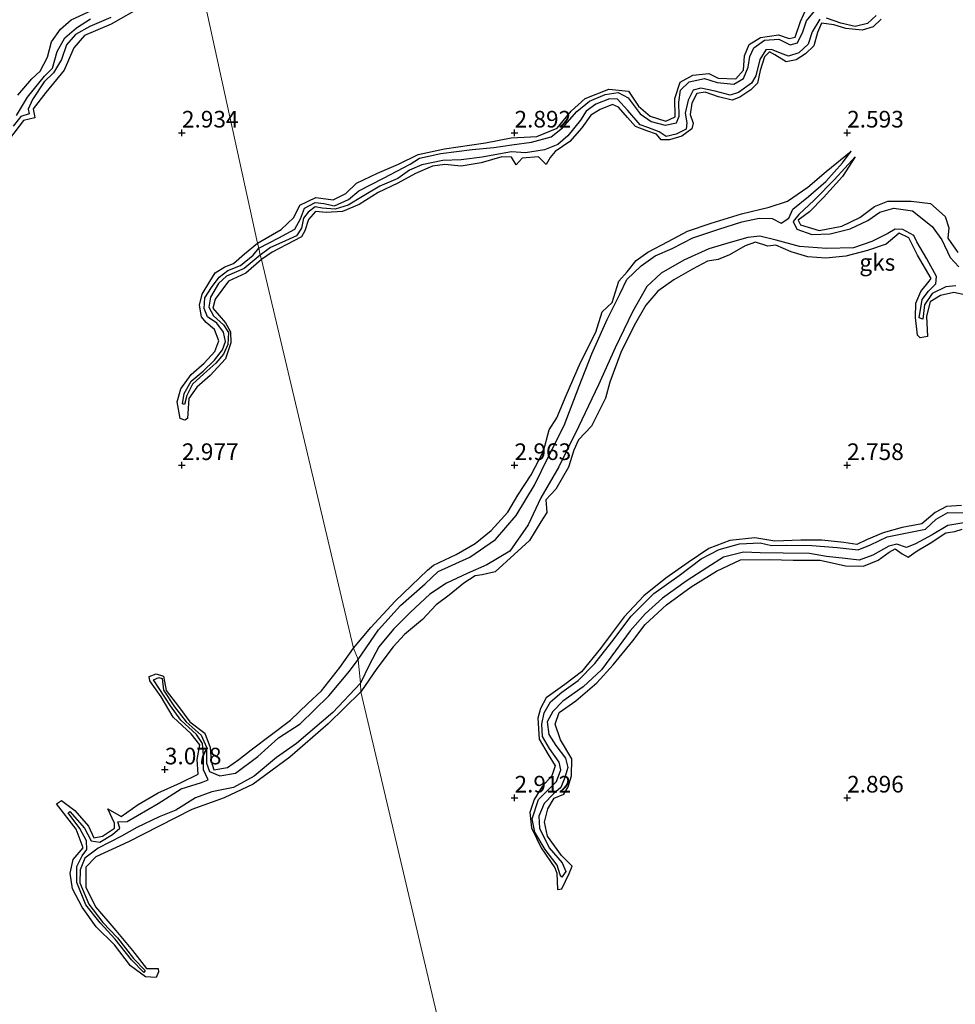
# Model space of a CAD drawing. Units: metres. Extents: x 64714 to 70008, y 371525 to 375003.
# Drawn here: x 67026 to 67166, y 373319 to 373467 of the extents above; entities that cross this region are included whole.
import ezdxf
from ezdxf.enums import TextEntityAlignment as Align

# ---------------------------------------------------------------- set-up
doc = ezdxf.new("R2010")
doc.units = ezdxf.units.M
doc.layers.get('0').update_dxf_attribs({"lineweight": 25})
for name, color, linetype, lineweight in [('B-ME-GW-GRONDWERKLIJN-L-B1', 10, 'Continuous', 25), ('B-ME-GW-HOOGTEPUNT-S-B1', 10, 'Continuous', 25), ('B-ME-IE-GRONDWERKLIJN-GROND_NIETINGERICHT-GV-B6', 253, 'Continuous', 18), ('B-ME-IE-HULPGEOMETRIE-L-B1', 53, 'Continuous', 18), ('B-ME-OG-BREUK-L-B1', 10, 'Continuous', 25)]:
    doc.layers.add(name, color=color, linetype=linetype, lineweight=lineweight)
doc.styles.add('NLCS-ISO', font='NLCS-ISO.TTF')

# ---------------------------------------------------------------- blocks, each defined once
blk = doc.blocks.new('hoogtepunt')
for p, q in [((-0.5, 0), (0.5, 0)), ((0, 0.5), (0, -0.5))]:
    blk.add_line(p, q)

msp = doc.modelspace()

# ---------------------------------------------------------------- linework, layer by layer
at = {"layer": 'B-ME-GW-GRONDWERKLIJN-L-B1'}
for points in [[(67044.14, 373469.038, 2.982), (67039.37, 373466.301, 3.002), (67035.356, 373464.604, 3.002), (67033.762, 373462.783, 2.99), (67032.283, 373459.409, 3.002), (67029.539, 373456.052, 2.994), (67027.655, 373453.577, 2.92), (67027.902, 373452.238, 2.92), (67026.19, 373451.845, 2.978), (67024.102, 373449.088, 2.998)], [(67025.332, 373455.648, 3.029), (67027.448, 373458.113, 2.963), (67028.7, 373459.266, 2.998), (67029.772, 373461.339, 3.025), (67030.41, 373463.653, 3.033), (67031.767, 373465.57, 3.006), (67033.357, 373466.949, 3.025), (67036.506, 373468.437, 2.99)], [(67061.359, 373433.367, 3.025), (67064.903, 373435.427, 2.96), (67066.828, 373437.266, 2.932), (67067.713, 373439.114, 2.925), (67070.135, 373440.256, 2.846), (67072.754, 373439.913, 2.838), (67074.618, 373440.861, 2.819), (67076.261, 373442.396, 2.85), (67079.387, 373443.923, 2.85), (67082.539, 373445.289, 2.842), (67085.522, 373446.715, 2.846), (67089.48, 373447.577, 2.822), (67095.642, 373448.454, 2.846), (67099.484, 373449.206, 2.858), (67103.371, 373449.436, 2.826), (67106.419, 373450.688, 2.819), (67108.501, 373453.248, 2.826), (67110.615, 373455.14, 2.815), (67114.167, 373456.545, 2.787), (67117.125, 373456.229, 2.779), (67118.63, 373453.982, 2.803), (67120.413, 373452.47, 2.815), (67122.755, 373451.72, 2.803), (67124.156, 373452.37, 2.795), (67124.089, 373455.152, 2.795), (67124.915, 373457.604, 2.771), (67126.787, 373458.628, 2.693), (67129.196, 373458.916, 2.677), (67130.598, 373458.224, 2.732), (67133.251, 373458.124, 2.701), (67134.431, 373459.418, 2.716), (67134.556, 373461.56, 2.744), (67135.278, 373463.277, 2.752), (67136.972, 373464.295, 2.756), (67139.674, 373464.715, 2.72), (67141.267, 373464.159, 2.724), (67142.215, 373464.376, 2.72), (67142.989, 373466.736, 2.752), (67143.885, 373468.718, 2.76)], [(67155.133, 373467.052, 2.638), (67153.918, 373465.898, 2.626), (67152.264, 373465.422, 2.65), (67149.807, 373465.667, 2.673), (67148.002, 373466.209, 2.697), (67146.139, 373466.477, 2.677), (67145.548, 373465.05, 2.665), (67145.012, 373463.075, 2.705), (67143.735, 373461.868, 2.736), (67142.361, 373460.947, 2.764), (67140.831, 373460.681, 2.791), (67139.113, 373461.684, 2.795), (67138.328, 373462.182, 2.779), (67137.586, 373461.411, 2.76), (67136.937, 373459.359, 2.752), (67136.534, 373457.45, 2.748), (67135.537, 373456.468, 2.74), (67133.898, 373455.326, 2.712), (67132.725, 373454.882, 2.701), (67130.665, 373455.414, 2.807), (67128.683, 373456.09, 2.787), (67127.434, 373455.874, 2.767), (67126.635, 373454.446, 2.783), (67126.429, 373452.723, 2.736), (67126.837, 373451.429, 2.693), (67126.666, 373450.569, 2.724), (67125.166, 373449.486, 2.744), (67123.301, 373448.918, 2.752), (67122.023, 373448.906, 2.752), (67121.334, 373449.774, 2.791), (67119.914, 373450.294, 2.822), (67118.17, 373450.955, 2.854), (67116.995, 373452.274, 2.87), (67115.621, 373453.823, 2.83), (67114.716, 373454.255, 2.815), (67112.872, 373453.467, 2.826), (67111.491, 373452.659, 2.819), (67110.097, 373450.717, 2.834), (67108.299, 373448.661, 2.85), (67106.101, 373447.158, 2.834), (67105.34, 373446.291, 2.842), (67104.739, 373445.216, 2.826), (67103.618, 373446.363, 2.83), (67101.153, 373446.185, 2.83), (67100.267, 373445.169, 2.842), (67099.535, 373446.306, 2.862), (67098.083, 373446.376, 2.834), (67094.99, 373445.487, 2.866), (67092.003, 373444.987, 2.889), (67089.515, 373445.215, 2.874), (67087.649, 373444.957, 2.877), (67085.115, 373443.878, 2.889), (67082.485, 373442.397, 2.909), (67079.506, 373441.013, 2.921), (67076.643, 373439.217, 2.991), (67074.125, 373438.139, 2.972), (67071.682, 373438.016, 2.956), (67070.071, 373438.127, 2.972), (67069.033, 373436.942, 2.94), (67068.459, 373435.25, 2.952), (67068.003, 373434.343, 2.999), (67066.804, 373433.745, 2.988), (67063.587, 373432.029, 3.019), (67061.983, 373430.947, 3.053)], [(67075.809, 373372.511, 3.041), (67078.391, 373375.603, 3.029), (67082.04, 373379.559, 2.998), (67086.915, 373384.205, 2.939), (67087.83, 373384.96, 2.966), (67091.205, 373386.573, 2.974), (67094.075, 373388.216, 2.97), (67096.511, 373390.181, 2.939), (67098.982, 373392.924, 2.951), (67100.518, 373395.49, 2.951), (67102.501, 373398.561, 2.954), (67104.361, 373402.129, 2.962), (67105.199, 373405.323, 2.998), (67106.358, 373407.126, 2.998), (67107.777, 373410.488, 3.01), (67109.914, 373415.439, 3.006), (67112.234, 373420.025, 2.998), (67113.168, 373423.067, 2.982), (67114.672, 373424.441, 2.97), (67115.665, 373427.65, 2.974), (67116.916, 373429.054, 2.962), (67118.313, 373430.781, 2.939), (67120.029, 373432.01, 2.951), (67123.077, 373433.658, 2.935), (67125.986, 373435.173, 2.923), (67129.551, 373436.418, 2.907), (67134.125, 373437.805, 2.915), (67138.267, 373438.796, 2.86), (67141.042, 373439.714, 2.793), (67144.101, 373441.814, 2.727), (67146.852, 373444.142, 2.656), (67150.611, 373447.226, 2.526)], [(67151.222, 373446.373, 2.526), (67149.301, 373443.401, 2.679), (67146.43, 373440.252, 2.778), (67144.327, 373438.102, 2.77), (67142.643, 373436.862, 2.734), (67143.005, 373436.155, 2.727), (67145.817, 373435.312, 2.75), (67149.205, 373435.921, 2.77), (67151.937, 373437.271, 2.762), (67154.139, 373438.906, 2.758), (67156.133, 373439.682, 2.758), (67159.636, 373439.71, 2.738), (67162.548, 373439.34, 2.707), (67164.746, 373437.414, 2.703), (67165.27, 373435.692, 2.782), (67165.124, 373434.133, 2.75), (67166.64, 373431.962, 2.77)], [(67167.909, 373425.551, 2.868), (67166.063, 373425.963, 2.868), (67164.047, 373425.512, 2.884), (67162.474, 373424.543, 2.86), (67161.912, 373422.386, 2.786), (67162.11, 373419.339, 2.672), (67160.994, 373419.144, 2.687), (67160.601, 373419.552, 2.719), (67160.296, 373422.21, 2.797), (67160.34, 373424.365, 2.848), (67161.059, 373426.138, 2.809), (67162.323, 373427.652, 2.813), (67162.649, 373428.091, 2.809), (67160.574, 373431.57, 2.813), (67159.297, 373434.215, 2.789), (67157.826, 373434.888, 2.825), (67155.859, 373433.217, 2.844), (67153.087, 373432.3, 2.903), (67149.798, 373431.442, 2.954), (67146.826, 373431.138, 2.931), (67144.105, 373431.35, 2.935), (67141.573, 373432.08, 2.931), (67139.272, 373433.079, 2.884), (67138.072, 373432.933, 2.872), (67136.241, 373433.554, 2.884), (67134.7, 373432.966, 2.88), (67132.344, 373431.631, 2.892), (67130.602, 373430.914, 2.888), (67129.019, 373430.694, 2.919), (67126.766, 373429.457, 2.923), (67123.935, 373427.866, 2.923), (67121.537, 373426.172, 2.907), (67119.724, 373424.055, 2.899), (67117.969, 373421.015, 2.872), (67115.971, 373416.964, 2.852), (67114.333, 373412.48, 2.833), (67113.678, 373410.1, 2.864), (67111.579, 373405.874, 2.876), (67109.617, 373403.821, 2.868), (67108.898, 373402.268, 2.86), (67108.13, 373399.681, 2.864), (67106.22, 373396.393, 2.872), (67104.727, 373394.79, 2.852), (67104.851, 373392.866, 2.825), (67103.976, 373391.506, 2.841), (67102.263, 373388.653, 2.872), (67099.933, 373386.587, 2.876), (67097.079, 373383.985, 2.899), (67095.136, 373383.493, 2.896), (67094.102, 373383.35, 2.884), (67092.393, 373382.241, 2.872), (67090.158, 373380.475, 2.943), (67088.219, 373379.024, 2.954), (67086.172, 373376.776, 2.915), (67083.457, 373374.528, 2.915), (67081.738, 373372.71, 2.911), (67079.303, 373369.447, 2.911), (67076.897, 373365.901, 3.006)], [(67061.983, 373430.947, 3.053), (67059.591, 373428.883, 3.072), (67057.022, 373427.68, 3.115), (67054.992, 373424.959, 3.053), (67054.644, 373423.594, 3.017), (67056.539, 373421.39, 3.01), (67057.31, 373420.053, 2.986), (67057.375, 373418.377, 3.01), (67056.561, 373416.01, 2.994), (67054.265, 373413.492, 2.994), (67052.26, 373411.74, 2.99), (67051.062, 373410.024, 2.971), (67050.843, 373407.025, 2.928), (67050.436, 373406.755, 2.932), (67049.715, 373407.01, 2.94), (67049.31, 373409.527, 2.963), (67049.829, 373411.464, 2.967), (67051.391, 373413.64, 2.99), (67053.369, 373415.327, 2.982), (67054.972, 373417.114, 2.994), (67055.572, 373418.698, 3.002), (67054.921, 373420.42, 3.006), (67053.67, 373421.458, 3.002), (67052.941, 373422.301, 2.998), (67052.625, 373424.054, 2.975), (67053.028, 373425.737, 2.994), (67054.207, 373427.642, 3.002), (67054.981, 373428.943, 3.033), (67056.435, 373429.819, 3.045), (67057.737, 373430.346, 3.041), (67059.387, 373431.786, 3.06), (67061.359, 373433.367, 3.025)], [(67167.179, 373393.933, 2.821), (67164.933, 373393.804, 2.833), (67163.236, 373392.883, 2.833), (67161.21, 373391.159, 2.86), (67158.275, 373390.608, 2.829), (67155.422, 373389.852, 2.864), (67152.928, 373388.76, 2.872), (67151.445, 373388.099, 2.892), (67149.486, 373388.373, 2.876), (67146.217, 373388.704, 2.892), (67143.068, 373388.726, 2.892), (67139.139, 373388.562, 2.896), (67136.125, 373389.059, 2.903), (67132.373, 373388.671, 2.927), (67129.201, 373387.466, 2.943), (67126.102, 373385.375, 2.915), (67122.731, 373383.033, 2.911), (67119.432, 373380.376, 2.919), (67116.503, 373377.173, 2.915), (67114.52, 373374.568, 2.896), (67112.926, 373372.438, 2.884), (67110.061, 373368.932, 2.872), (67107.559, 373367.029, 2.911), (67104.771, 373365.022, 2.939), (67103.891, 373363.403, 2.939), (67103.527, 373361.95, 2.947), (67103.711, 373358.81, 2.939), (67105.055, 373356.493, 2.923), (67106.108, 373354.793, 2.903), (67105.595, 373353.294, 2.888), (67104.145, 373351.666, 2.888), (67102.944, 373349.725, 2.907), (67102.298, 373347.764, 2.911), (67102.538, 373345.472, 2.947), (67104.021, 373342.443, 2.954), (67106.068, 373339.455, 2.954), (67106.355, 373338.65, 2.954), (67106.487, 373336.217, 2.844), (67107.09, 373336.28, 2.896), (67108.237, 373338.606, 2.888), (67108.649, 373339.698, 2.911), (67107.066, 373341.306, 2.962), (67104.971, 373344.233, 2.954), (67104.515, 373346.337, 2.947), (67104.994, 373348.337, 2.954), (67105.952, 373349.928, 2.966), (67107.413, 373350.539, 2.939), (67108.074, 373351.614, 2.927), (67108.59, 373353.298, 2.911), (67108.602, 373355.869, 2.931), (67106.922, 373358.699, 2.943), (67106.114, 373361.04, 2.954), (67106.724, 373362.791, 2.962), (67109.199, 373364.559, 2.943), (67112.366, 373367.252, 2.935), (67114.846, 373369.961, 2.931), (67117.774, 373373.604, 2.931), (67119.628, 373376.059, 2.951), (67122.874, 373379.007, 2.935), (67126.561, 373381.72, 2.939), (67130.341, 373384.088, 2.958), (67133.957, 373385.764, 2.927), (67138.368, 373385.811, 2.97), (67141.909, 373385.744, 2.943), (67145.941, 373385.704, 2.935), (67149.739, 373384.869, 2.947), (67152.484, 373384.819, 2.97), (67154.673, 373385.715, 2.954), (67156.322, 373386.909, 2.97), (67157.223, 373387.435, 2.923), (67158.284, 373386.692, 2.907), (67159.191, 373386.184, 2.927), (67160.546, 373387.099, 2.903), (67162.495, 373388.299, 2.884), (67164.863, 373389.821, 2.856), (67166.17, 373390.009, 2.813), (67167.282, 373390.366, 2.833)], [(67076.897, 373365.901, 3.006), (67071.99, 373361.084, 3.025), (67066.246, 373356.093, 3.064), (67060.713, 373352.038, 3.084), (67056.367, 373349.991, 3.092), (67051.5, 373348.222, 3.088), (67046.565, 373345.701, 3.099), (67041.987, 373343.352, 3.076), (67037.072, 373341.109, 3.041), (67035.58, 373339.563, 3.049), (67035.543, 373336.565, 3.006), (67037.027, 373333.592, 2.975), (67040.044, 373330.042, 3.037), (67042.596, 373327.02, 3.025), (67044.656, 373324.335, 2.982), (67046.412, 373324.329, 2.904), (67046.483, 373323.822, 2.912), (67046.144, 373322.981, 2.971), (67044.531, 373323.084, 3.021), (67042.295, 373324.73, 3.025), (67039.872, 373327.885, 3.029), (67037.132, 373330.605, 3.01), (67034.997, 373333.532, 3.014), (67033.565, 373336.272, 3.033), (67033.187, 373338.65, 3.049), (67033.662, 373340.718, 3.017), (67035.154, 373342.454, 3.006), (67034.096, 373345.276, 3.029), (67031.167, 373349.08, 2.967), (67031.916, 373349.589, 3.029), (67033.881, 373348.059, 3.041), (67035.938, 373345.721, 3.029), (67036.756, 373343.965, 3.01), (67038.063, 373344.199, 3.021), (67039.876, 373345.4, 2.986), (67039.852, 373346.15, 2.971), (67038.887, 373348.322, 2.901), (67040.867, 373347.177, 2.982), (67043.437, 373348.994, 3.053), (67046.455, 373350.721, 3.092), (67049.779, 373352.237, 3.088), (67052.434, 373353.52, 3.045), (67052.29, 373355.724, 3.033), (67052.697, 373357.934, 2.959), (67051.385, 373359.591, 2.986), (67048.676, 373362.094, 2.998), (67046.869, 373365.155, 3.037), (67045.192, 373367.565, 2.975), (67045.098, 373368.202, 2.893), (67046.154, 373368.61, 2.936), (67047.255, 373368.295, 2.94), (67047.618, 373366.121, 2.963), (67049.508, 373363.729, 2.998), (67051.198, 373361.42, 3.002), (67053.466, 373359.714, 3.006), (67054.242, 373357.566, 2.982), (67054.378, 373355.509, 2.986), (67054.777, 373354.204, 2.971), (67056.85, 373354.519, 2.982), (67058.551, 373355.73, 3.021), (67060.409, 373357.191, 3.014), (67063.482, 373359.515, 3.029), (67066.319, 373361.669, 3.006), (67068.934, 373364.174, 3.025), (67070.96, 373366.085, 3.056), (67073.734, 373369.572, 3.045), (67075.809, 373372.511, 3.041)]]:
    msp.add_polyline3d(points, dxfattribs=at)
at = {"layer": 'B-ME-IE-GRONDWERKLIJN-GROND_NIETINGERICHT-GV-B6'}
for points in [[(67051.888, 373476.714, 2.936), (67061.359, 373433.367, 3.025), (67061.565, 373432.631, 2.452), (67061.789, 373431.593, 2.433), (67061.983, 373430.947, 3.053), (67075.809, 373372.511, 3.041), (67076.475, 373370.778, 2.09), (67076.84, 373367.199, 2.265), (67076.897, 373365.901, 3.006), (67105.596, 373244.085, 3.029)], [(67354.059, 373259.532, 2.194), (67276.162, 373233.016, 2.837), (67255.192, 373228.969, 2.88), (67254.303, 373228.862, 2.121), (67252.711, 373228.836, 2.106), (67251.362, 373228.71, 2.899), (67136.229, 373206.784, 2.892), (67135.648, 373206.163, 1.968), (67134.485, 373205.959, 1.964), (67133.667, 373205.66, 2.899), (67115.681, 373200.499, 2.926), (67107.748, 373237.193, 3.045), (67106.473, 373240.57, 2.413), (67106.05, 373242.447, 2.265), (67105.596, 373244.085, 3.029), (67076.897, 373365.901, 3.006), (67076.84, 373367.199, 2.265), (67076.475, 373370.778, 2.09), (67075.809, 373372.511, 3.041), (67061.983, 373430.947, 3.053), (67061.789, 373431.593, 2.433), (67061.565, 373432.631, 2.452), (67061.359, 373433.367, 3.025), (67051.888, 373476.714, 2.936)]]:
    msp.add_polyline3d(points, dxfattribs=at)
at = {"layer": 'B-ME-IE-HULPGEOMETRIE-L-B1'}
msp.add_polyline3d([(67115.681, 373200.499, 2.926), (67107.748, 373237.193, 3.045), (67106.473, 373240.57, 2.413), (67106.05, 373242.447, 2.265), (67105.596, 373244.085, 3.029), (67076.897, 373365.901, 3.006), (67076.84, 373367.199, 2.265), (67076.475, 373370.778, 2.09), (67075.809, 373372.511, 3.041), (67061.983, 373430.947, 3.053), (67061.789, 373431.593, 2.433), (67061.565, 373432.631, 2.452), (67061.359, 373433.367, 3.025), (67051.888, 373476.714, 2.936)], dxfattribs=at)
at = {"layer": 'B-ME-OG-BREUK-L-B1'}
for points in [[(67061.565, 373432.631, 2.452), (67064.553, 373434.202, 2.378), (67066.978, 373435.495, 2.394), (67067.814, 373437.037, 2.402), (67068.407, 373438.66, 2.402), (67070.046, 373439.496, 2.418), (67071.32, 373439.351, 2.414), (67072.934, 373439.025, 2.398), (67075.055, 373439.947, 2.39), (67076.602, 373441.239, 2.39), (67080.295, 373443.178, 2.355), (67084.295, 373445.284, 2.359), (67085.726, 373446.148, 2.316), (67088.912, 373446.895, 2.323), (67093.623, 373447.491, 2.308), (67096.874, 373447.759, 2.264), (67099.582, 373448.16, 2.272), (67102.565, 373448.598, 2.253), (67105.499, 373449.356, 2.253), (67107.235, 373450.75, 2.249), (67109.354, 373453.174, 2.249), (67111.274, 373454.754, 2.241), (67113.608, 373455.76, 2.237), (67115.606, 373456.043, 2.221), (67117.069, 373455.238, 2.221), (67118.893, 373452.827, 2.241), (67120.547, 373451.704, 2.194), (67122.67, 373451.137, 2.194), (67124.341, 373451.492, 2.182), (67124.76, 373452.487, 2.182), (67124.713, 373454.604, 2.198), (67124.959, 373456.388, 2.178), (67126.278, 373457.636, 2.178), (67128.555, 373458.144, 2.174), (67130.48, 373457.542, 2.178), (67132.95, 373457.321, 2.186), (67134.448, 373458.15, 2.178), (67135.13, 373459.848, 2.194), (67135.359, 373461.463, 2.166), (67135.985, 373462.778, 2.17), (67137.606, 373463.91, 2.154), (67139.717, 373464.07, 2.099), (67141.456, 373463.224, 2.092), (67142.532, 373463.534, 2.107), (67143.321, 373465.16, 2.119), (67143.92, 373466.822, 2.147), (67145.118, 373468.252, 2.127)], [(67039.297, 373467.3, 2.288), (67036.179, 373465.978, 2.281), (67033.999, 373464.789, 2.324), (67032.656, 373463.203, 2.343), (67031.899, 373461.03, 2.288), (67030.685, 373458.986, 2.281), (67029.286, 373457.648, 2.288), (67027.516, 373455.011, 2.32), (67026.89, 373453.521, 2.343), (67027.024, 373452.842, 2.347), (67025.782, 373452.432, 2.378), (67024.612, 373450.983, 2.378)], [(67025.109, 373452.603, 2.37), (67026.799, 373455.323, 2.366), (67029.342, 373458.52, 2.347), (67030.569, 373459.703, 2.351), (67031.241, 373462.216, 2.308), (67032.379, 373464.271, 2.292), (67034.133, 373465.788, 2.288), (67036.273, 373467.14, 2.296)], [(67145.9, 373467.067, 2.092), (67144.765, 373465.161, 2.099), (67144.164, 373463.335, 2.15), (67142.72, 373462.023, 2.162), (67141.19, 373461.525, 2.162), (67140.01, 373461.965, 2.158), (67138.655, 373462.531, 2.107), (67137.796, 373462.478, 2.084), (67136.865, 373461.025, 2.084), (67136.262, 373458.537, 2.119), (67135.628, 373457.465, 2.158), (67133.681, 373456.024, 2.147), (67132.428, 373455.632, 2.162), (67130.145, 373456.248, 2.131), (67128.016, 373456.691, 2.119), (67126.853, 373456.385, 2.119), (67126.1, 373454.912, 2.092), (67125.663, 373452.92, 2.115), (67125.91, 373451.487, 2.147), (67125.781, 373450.508, 2.17), (67124.309, 373449.776, 2.229), (67122.804, 373449.407, 2.249), (67121.76, 373450.146, 2.237), (67120.029, 373450.758, 2.202), (67118.885, 373451.184, 2.194), (67117.013, 373453.316, 2.127), (67115.474, 373455.059, 2.147), (67114.275, 373455.098, 2.158), (67112.237, 373454.305, 2.19), (67110.789, 373453.225, 2.19), (67109.943, 373451.861, 2.162), (67108.041, 373449.535, 2.19), (67106.493, 373448.247, 2.221), (67104.498, 373447.414, 2.237), (67101.658, 373446.976, 2.288), (67099.533, 373447.13, 2.209), (67097.584, 373446.758, 2.221), (67095.123, 373446.304, 2.209), (67091.981, 373445.924, 2.209), (67089.209, 373445.795, 2.249), (67086.073, 373445.188, 2.26), (67084.236, 373444.345, 2.308), (67082.478, 373443.121, 2.347), (67079.763, 373441.947, 2.312), (67077.165, 373440.425, 2.335), (67074.991, 373439.084, 2.323), (67073.032, 373438.485, 2.331), (67071.106, 373438.63, 2.312), (67070.014, 373438.842, 2.288), (67068.964, 373438.045, 2.233), (67068.303, 373437.17, 2.233), (67067.97, 373435.639, 2.268), (67067.232, 373434.502, 2.323), (67065.042, 373433.491, 2.319), (67063.325, 373432.76, 2.327), (67061.789, 373431.593, 2.433)], [(67154.384, 373467.625, 2.088), (67153.079, 373466.401, 2.084), (67151.211, 373465.975, 2.095), (67149.08, 373466.47, 2.111), (67146.877, 373467.207, 2.072)], [(67076.475, 373370.778, 2.09), (67079.539, 373375.265, 2.074), (67082.836, 373378.905, 2.035), (67086.568, 373382.185, 2.015), (67088.521, 373383.995, 2.039), (67093.292, 373386.179, 1.98), (67097.129, 373388.836, 1.933), (67100.251, 373392.431, 1.945), (67102.984, 373396.987, 1.89), (67105.119, 373401.305, 1.937), (67107.455, 373405.981, 1.925), (67109.702, 373411.877, 1.874), (67111.646, 373416.758, 1.87), (67113.92, 373421.931, 1.866), (67115.853, 373425.715, 1.835), (67116.885, 373427.944, 1.87), (67119.031, 373429.983, 1.874), (67121.148, 373431.484, 1.893), (67123.718, 373432.581, 1.886), (67126.819, 373434.182, 1.878), (67130.726, 373435.504, 1.882), (67134.162, 373436.611, 1.913), (67136.798, 373437.168, 1.988), (67138.729, 373437.077, 1.992), (67140.097, 373436.408, 1.972), (67141.227, 373437.138, 2.086), (67141.857, 373438.482, 2.227), (67144.207, 373440.391, 2.326), (67146.788, 373442.671, 2.408), (67149.309, 373445.464, 2.408), (67150.611, 373447.226, 2.526)], [(67151.222, 373446.373, 2.526), (67148.126, 373442.965, 2.393), (67145.058, 373439.862, 2.353), (67142.722, 373437.7, 2.176), (67141.901, 373436.67, 2.086), (67142.452, 373435.506, 1.952), (67144.713, 373434.708, 1.937), (67147.465, 373434.791, 1.905), (67150.455, 373435.541, 1.85), (67153.097, 373436.801, 1.897), (67154.9, 373438.042, 1.96), (67157.022, 373438.666, 2), (67159.835, 373438.26, 1.992), (67162.8, 373435.897, 1.945), (67164.242, 373433.873, 1.842), (67165.471, 373431.226, 1.76), (67166.808, 373429.822, 1.713)], [(67166.33, 373426.961, 1.921), (67164.824, 373426.844, 1.941), (67162.812, 373425.838, 1.988), (67161.637, 373424.092, 2.062), (67161.376, 373421.941, 2.102), (67160.839, 373422.182, 2.074), (67161.279, 373424.902, 1.972), (67162.215, 373426.193, 1.952), (67163.334, 373427.267, 1.87), (67163.431, 373428.359, 1.811), (67161.977, 373431.037, 1.76), (67160.487, 373433.582, 1.74), (67160.009, 373434.558, 1.717), (67158.371, 373435.449, 1.736), (67157.215, 373435.48, 1.728), (67156.121, 373434.854, 1.76), (67153.721, 373433.621, 1.76), (67150.978, 373432.688, 1.764), (67146.889, 373432.568, 1.776), (67142.838, 373432.912, 1.779), (67139.342, 373433.82, 1.787), (67136.875, 373434.434, 1.807), (67135.053, 373434.265, 1.85), (67132.432, 373433.484, 1.87), (67129.23, 373432.532, 1.925), (67125.454, 373430.831, 2.031), (67122.033, 373428.883, 2), (67119.873, 373426.897, 2.015), (67117.736, 373423.052, 1.96), (67115.123, 373417.673, 1.929), (67112.633, 373412.08, 2.015), (67109.612, 373405.787, 1.952), (67106.646, 373399.762, 1.905), (67103.944, 373395.093, 1.866), (67102.057, 373391.044, 1.886), (67099.281, 373387.09, 1.893), (67095.841, 373385.009, 1.909), (67092.887, 373383.723, 1.909), (67089.773, 373382.285, 1.941), (67087.25, 373380.63, 1.964), (67084.378, 373377.876, 1.988), (67081.827, 373375.331, 2.019), (67079.609, 373372.692, 2.047), (67078.182, 373370.01, 2.055), (67076.84, 373367.199, 2.265)], [(67061.789, 373431.593, 2.433), (67059.37, 373429.57, 2.425), (67056.679, 373428.43, 2.468), (67055.523, 373427.308, 2.511), (67054.303, 373425.291, 2.491), (67054.069, 373423.759, 2.507), (67054.756, 373422.436, 2.53), (67056.264, 373421.096, 2.534), (67057, 373419.96, 2.522), (67056.916, 373418.162, 2.511), (67056.257, 373416.707, 2.495), (67055.113, 373415.321, 2.499), (67053.316, 373413.752, 2.491), (67051.574, 373412.19, 2.499), (67050.726, 373410.465, 2.499), (67050.398, 373409.13, 2.503), (67050.071, 373409.214, 2.503), (67050.318, 373410.774, 2.499), (67051.388, 373412.62, 2.499), (67053.188, 373414.162, 2.491), (67054.923, 373415.791, 2.499), (67056.106, 373417.373, 2.511), (67056.533, 373418.586, 2.515), (67056.264, 373420.02, 2.534), (67055.227, 373421.381, 2.55), (67053.834, 373422.316, 2.53), (67053.344, 373423.585, 2.511), (67053.449, 373425.162, 2.515), (67054.428, 373426.733, 2.491), (67055.58, 373428.278, 2.479), (67056.904, 373429.26, 2.468), (67058.821, 373430.006, 2.456), (67060.706, 373431.607, 2.448), (67061.565, 373432.631, 2.452)], [(67167.852, 373391.359, 2.062), (67165.12, 373390.914, 2.074), (67162.805, 373389.549, 2.09), (67160.278, 373388.171, 2.106), (67158.93, 373387.649, 2.117), (67157.472, 373388.146, 2.137), (67156.289, 373387.81, 2.161), (67153.854, 373386.465, 2.169), (67151.801, 373385.737, 2.157), (67149.692, 373385.966, 2.18), (67146.877, 373386.281, 2.157), (67144.348, 373386.726, 2.157), (67140.367, 373386.76, 2.133), (67136.919, 373386.8, 2.133), (67134.44, 373386.908, 2.129), (67131.415, 373386.181, 2.137), (67129.073, 373384.679, 2.165), (67125.803, 373382.573, 2.172), (67122.255, 373380.005, 2.188), (67119.623, 373377.674, 2.208), (67117.388, 373375.095, 2.216), (67115.206, 373372.066, 2.22), (67113.071, 373369.23, 2.247), (67110.299, 373366.647, 2.247), (67107.262, 373364.525, 2.247), (67105.755, 373362.972, 2.255), (67104.91, 373361.416, 2.279), (67105.159, 373359.482, 2.286), (67106.234, 373357.849, 2.279), (67107.662, 373355.931, 2.279), (67108.034, 373354.55, 2.29), (67107.559, 373353.029, 2.29), (67106.969, 373351.553, 2.322), (67105.885, 373350.604, 2.318), (67104.468, 373349.136, 2.357), (67103.639, 373347.246, 2.396), (67103.765, 373345.433, 2.396), (67105.202, 373342.452, 2.467), (67107.183, 373340.192, 2.408), (67107.709, 373338.903, 2.432), (67107.123, 373338.037, 2.451), (67106.843, 373338.411, 2.432), (67106.396, 373339.841, 2.42), (67104.629, 373342.21, 2.436), (67103.051, 373344.82, 2.428), (67102.67, 373346.819, 2.377), (67103.598, 373349.749, 2.334), (67105.075, 373351.205, 2.302), (67106.329, 373352.451, 2.302), (67106.976, 373354.175, 2.298), (67106.713, 373355.342, 2.306), (67105.273, 373357.375, 2.302), (67104.204, 373359.205, 2.318), (67104.09, 373361.08, 2.294), (67104.464, 373362.772, 2.294), (67105.418, 373364.404, 2.294), (67107.107, 373365.845, 2.251), (67109.578, 373367.6, 2.251), (67112.079, 373370.192, 2.208), (67114.617, 373373.436, 2.192), (67117.552, 373377.288, 2.2), (67120.939, 373380.693, 2.188), (67124.758, 373383.43, 2.188), (67128.046, 373385.925, 2.18), (67130.762, 373387.3, 2.192), (67133.808, 373388.155, 2.176), (67136.92, 373388.306, 2.224), (67138.626, 373387.932, 2.22), (67140.931, 373387.979, 2.184), (67144.685, 373387.939, 2.137), (67148.492, 373387.625, 2.129), (67151.648, 373387.274, 2.133), (67153.505, 373388, 2.11), (67156.005, 373389.244, 2.133), (67158.755, 373389.8, 2.137), (67161.79, 373390.387, 2.086), (67163.403, 373391.897, 2.078), (67165.14, 373392.879, 2.062), (67167.658, 373392.822, 2.043)], [(67076.84, 373367.199, 2.265), (67072.684, 373362.811, 2.133), (67067.236, 373358.14, 2.09), (67064.207, 373356.039, 2.113), (67060.881, 373353.221, 2.109), (67057.756, 373351.529, 2.14), (67054.507, 373350.859, 2.183), (67052.022, 373349.958, 2.234), (67049.109, 373348.139, 2.238), (67046.598, 373347.142, 2.183), (67043.247, 373345.534, 2.191), (67040.901, 373344.214, 2.207), (67037.423, 373342.422, 2.226), (67035.391, 373340.901, 2.3), (67034.686, 373339.167, 2.331), (67034.669, 373337.186, 2.366), (67035.996, 373333.972, 2.483), (67038.091, 373331.22, 2.526), (67040.305, 373328.942, 2.542), (67042.746, 373325.812, 2.593), (67044.483, 373323.993, 2.573), (67044.262, 373323.694, 2.573), (67042.414, 373325.636, 2.569), (67039.968, 373328.728, 2.557), (67037.688, 373331.17, 2.542), (67035.561, 373333.893, 2.499), (67034.219, 373337.264, 2.448), (67034.195, 373339.647, 2.359), (67035.015, 373341.239, 2.32), (67035.7, 373342.232, 2.288), (67035.639, 373343.5, 2.304), (67034.636, 373345.372, 2.37), (67032.889, 373347.742, 2.39), (67033.152, 373347.948, 2.386), (67035.336, 373345.443, 2.343), (67036.348, 373343.525, 2.304), (67037.677, 373343.337, 2.257), (67039.552, 373344.487, 2.253), (67040.659, 373345.433, 2.234), (67040.354, 373346.365, 2.234), (67041.755, 373346.418, 2.21), (67046.447, 373349.146, 2.191), (67049.878, 373351.33, 2.175), (67052.933, 373352.294, 2.214), (67053.961, 373352.67, 2.179), (67053.245, 373354.204, 2.234), (67053.232, 373356.327, 2.242), (67053.1, 373358.146, 2.23), (67052.191, 373359.497, 2.281), (67049.855, 373361.674, 2.327), (67048.276, 373363.827, 2.343), (67045.72, 373367.73, 2.312), (67046.538, 373368.052, 2.363), (67047.018, 373367.921, 2.398), (67047.237, 373366.17, 2.429), (67048.909, 373363.645, 2.382), (67050.657, 373361.401, 2.363), (67052.877, 373359.427, 2.296), (67053.693, 373357.622, 2.285), (67053.681, 373355.205, 2.249), (67054.157, 373353.929, 2.21), (67055.7, 373353.301, 2.168), (67058.047, 373353.707, 2.136), (67061.393, 373356.216, 2.136), (67064.524, 373359.004, 2.148), (67067.8, 373361.105, 2.133), (67072.105, 373365.304, 2.136), (67075.183, 373369.036, 2.07), (67076.475, 373370.778, 2.09)]]:
    msp.add_polyline3d(points, dxfattribs=at)

# ---------------------------------------------------------------- block references
at = {"layer": 'B-ME-GW-HOOGTEPUNT-S-B1', "rotation": 90}
for p in [(67050, 373450, 2.934), (67050, 373450, 2.934), (67100, 373450, 2.892), (67100, 373450, 2.892), (67150, 373450, 2.593), (67150, 373450, 2.593), (67050, 373400, 2.977), (67050, 373400, 2.977), (67100, 373400, 2.963), (67100, 373400, 2.963), (67150, 373400, 2.758), (67150, 373400, 2.758), (67047.435, 373354.232, 3.078), (67047.435, 373354.232, 3.078), (67100, 373350, 2.912), (67100, 373350, 2.912), (67150, 373350, 2.896), (67150, 373350, 2.896)]:
    msp.add_blockref('hoogtepunt', p, dxfattribs=at)

# ---------------------------------------------------------------- texts
at = {"layer": 'B-ME-GW-HOOGTEPUNT-S-B1', "ltscale": 0.2, "style": 'NLCS-ISO'}
for s, p in [('2.934', (67050, 373450, 2.934)), ('2.934', (67050, 373450, 2.934)), ('2.892', (67100, 373450, 2.892)), ('2.892', (67100, 373450, 2.892)), ('2.593', (67150, 373450, 2.593)), ('2.593', (67150, 373450, 2.593)), ('2.977', (67050, 373400, 2.977)), ('2.977', (67050, 373400, 2.977)), ('2.963', (67100, 373400, 2.963)), ('2.963', (67100, 373400, 2.963)), ('2.758', (67150, 373400, 2.758)), ('2.758', (67150, 373400, 2.758)), ('3.078', (67047.435, 373354.232, 3.078)), ('3.078', (67047.435, 373354.232, 3.078)), ('2.912', (67100, 373350, 2.912)), ('2.912', (67100, 373350, 2.912)), ('2.896', (67150, 373350, 2.896)), ('2.896', (67150, 373350, 2.896))]:
    msp.add_text(s, height=2.5, dxfattribs=at).set_placement(p, align=Align.BOTTOM_LEFT)
at = {"layer": 'B-ME-IE-GRONDWERKLIJN-GROND_NIETINGERICHT-GV-B6', "ltscale": 0.2, "style": 'NLCS-ISO'}
msp.add_text('gks', height=2.5, dxfattribs=at).set_placement((67154.537, 373430.494), align=Align.MIDDLE_CENTER)

doc.saveas('drawing.dxf')
